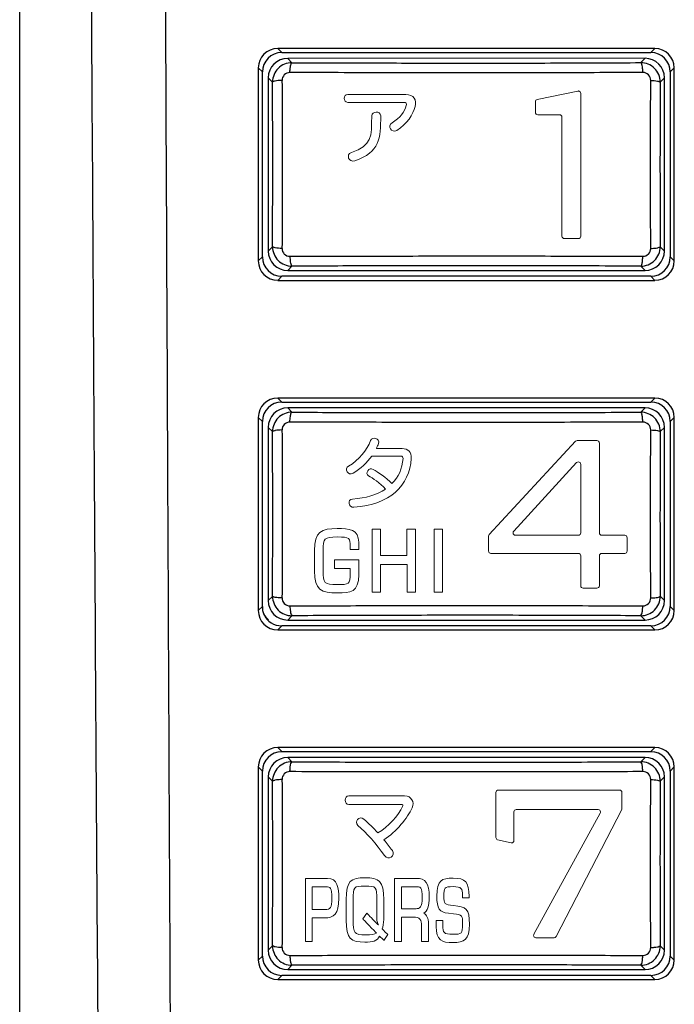
# Model space of a CAD drawing. Units: inches. Extents: x 1118 to 2378, y 398 to 909.
# Drawn here: x 2057 to 2068, y 540 to 556 of the extents above; entities that cross this region are included whole.
import ezdxf

# ---------------------------------------------------------------- set-up
doc = ezdxf.new("R2010")
doc.units = ezdxf.units.IN
doc.layers.add('15', color=7, linetype='Continuous', lineweight=9)

msp = doc.modelspace()

# ---------------------------------------------------------------- linework, layer by layer
at = {"color": 2, "linetype": 'Continuous'}
for p, q in [((2061.539, 555.585), (2061.472, 555.652)), ((2067.559, 555.585), (2067.625, 555.652)), ((2061.635, 555.49), (2061.705, 555.42)), ((2067.394, 555.421), (2067.464, 555.491)), ((2061.222, 555.269), (2061.156, 555.335)), ((2067.875, 555.269), (2067.941, 555.335)), ((2061.388, 555.104), (2061.318, 555.173)), ((2067.781, 555.174), (2067.711, 555.104)), ((2061.318, 552.347), (2061.388, 552.417)), ((2067.711, 552.417), (2067.781, 552.347)), ((2061.156, 552.186), (2061.222, 552.252)), ((2067.875, 552.252), (2067.941, 552.186)), ((2061.705, 552.1), (2061.635, 552.03)), ((2067.464, 552.031), (2067.394, 552.101)), ((2061.472, 551.869), (2061.539, 551.936)), ((2067.559, 551.936), (2067.625, 551.869)), ((2061.539, 549.883), (2061.472, 549.949)), ((2067.559, 549.883), (2067.625, 549.949)), ((2061.635, 549.788), (2061.705, 549.718)), ((2067.394, 549.718), (2067.464, 549.788)), ((2061.222, 549.567), (2061.156, 549.633)), ((2067.875, 549.567), (2067.941, 549.633)), ((2061.388, 549.401), (2061.318, 549.471)), ((2067.781, 549.471), (2067.711, 549.402)), ((2061.318, 546.645), (2061.388, 546.714)), ((2067.711, 546.715), (2067.781, 546.645)), ((2061.156, 546.483), (2061.222, 546.55)), ((2067.875, 546.55), (2067.941, 546.483)), ((2061.705, 546.398), (2061.635, 546.328)), ((2067.464, 546.328), (2067.394, 546.398)), ((2061.472, 546.167), (2061.539, 546.233)), ((2067.559, 546.233), (2067.625, 546.167)), ((2061.539, 544.181), (2061.472, 544.247)), ((2067.559, 544.181), (2067.625, 544.247)), ((2061.635, 544.085), (2061.705, 544.015)), ((2067.394, 544.016), (2067.464, 544.086)), ((2061.222, 543.864), (2061.156, 543.931)), ((2067.875, 543.864), (2067.941, 543.931)), ((2061.388, 543.699), (2061.318, 543.769)), ((2067.781, 543.769), (2067.711, 543.699)), ((2061.318, 540.942), (2061.388, 541.012)), ((2067.711, 541.012), (2067.781, 540.943)), ((2061.156, 540.781), (2061.222, 540.847)), ((2067.875, 540.847), (2067.941, 540.781)), ((2061.705, 540.696), (2061.635, 540.626)), ((2067.464, 540.626), (2067.394, 540.696)), ((2061.472, 540.465), (2061.539, 540.531)), ((2067.559, 540.531), (2067.625, 540.465))]:
    msp.add_line(p, q, dxfattribs=at)
at = {"color": 4, "linetype": 'Continuous'}
for p, q in [((2067.625, 555.652), (2061.472, 555.652)), ((2061.539, 555.585), (2067.559, 555.585)), ((2067.464, 555.491), (2061.635, 555.49)), ((2061.156, 555.335), (2061.156, 552.186)), ((2061.222, 552.252), (2061.222, 555.269)), ((2067.875, 555.269), (2067.875, 552.252)), ((2067.941, 552.186), (2067.941, 555.335)), ((2061.318, 555.173), (2061.318, 552.347)), ((2067.781, 552.347), (2067.781, 555.174)), ((2067.559, 551.936), (2061.539, 551.936)), ((2061.635, 552.03), (2067.464, 552.031)), ((2061.472, 551.869), (2067.625, 551.869)), ((2067.625, 549.949), (2061.472, 549.949)), ((2061.539, 549.883), (2067.559, 549.883)), ((2067.464, 549.788), (2061.635, 549.788)), ((2061.156, 549.633), (2061.156, 546.483)), ((2061.222, 546.55), (2061.222, 549.567)), ((2067.875, 549.567), (2067.875, 546.55)), ((2067.941, 546.483), (2067.941, 549.633)), ((2061.318, 549.471), (2061.318, 546.645)), ((2067.781, 546.645), (2067.781, 549.471)), ((2061.635, 546.328), (2067.464, 546.328)), ((2061.472, 546.167), (2067.625, 546.167)), ((2067.559, 546.233), (2061.539, 546.233)), ((2067.625, 544.247), (2061.472, 544.247)), ((2061.539, 544.181), (2067.559, 544.181)), ((2067.464, 544.086), (2061.635, 544.085)), ((2061.156, 543.931), (2061.156, 540.781)), ((2061.222, 540.847), (2061.222, 543.864)), ((2067.875, 543.864), (2067.875, 540.847)), ((2067.941, 540.781), (2067.941, 543.931)), ((2061.318, 543.769), (2061.318, 540.942)), ((2067.781, 540.943), (2067.781, 543.769)), ((2067.559, 540.531), (2061.539, 540.531)), ((2061.635, 540.626), (2067.464, 540.626)), ((2061.472, 540.465), (2067.625, 540.465))]:
    msp.add_line(p, q, dxfattribs=at)
for centre, radius, start, end in [((2061.472, 555.335), 0.316, 90, 180), ((2061.539, 555.269), 0.316, 90, 180), ((2067.559, 555.269), 0.316, 0, 90), ((2067.625, 555.335), 0.316, 0, 90), ((2061.635, 555.173), 0.317, 90.0417, 179.9632), ((2067.464, 555.174), 0.317, 0.0417, 89.9632), ((2061.539, 552.252), 0.316, 180, 270), ((2061.635, 552.347), 0.317, 180.0417, 269.9632), ((2067.464, 552.348), 0.317, 270.0417, 359.9632), ((2067.559, 552.252), 0.316, 270, 360), ((2061.472, 552.186), 0.316, 180, 270), ((2067.625, 552.186), 0.316, 270, 0), ((2061.472, 549.633), 0.316, 90, 180), ((2061.539, 549.567), 0.316, 90, 180), ((2067.559, 549.567), 0.316, 0, 90), ((2067.625, 549.633), 0.316, 0, 90), ((2061.635, 549.471), 0.317, 90.0417, 179.9632), ((2067.464, 549.471), 0.317, 0.0417, 89.9632), ((2061.635, 546.645), 0.317, 180.0417, 269.9632), ((2067.464, 546.645), 0.317, 270.0417, 359.9632), ((2061.472, 546.483), 0.316, 180, 270), ((2061.541, 546.536), 0.319, 177.4633, 201.0675), ((2067.559, 546.55), 0.316, 270, 360), ((2067.625, 546.483), 0.316, 270, 0), ((2061.534, 546.553), 0.319, 204.3829, 270.8093), ((2061.616, 546.669), 0.448, 213.6138, 228.5459), ((2061.472, 543.931), 0.316, 90, 180), ((2061.539, 543.864), 0.316, 90, 180), ((2067.559, 543.864), 0.316, 0, 90), ((2067.625, 543.931), 0.316, 0, 90), ((2061.635, 543.768), 0.317, 90.0417, 179.9632), ((2067.464, 543.769), 0.317, 0.0417, 89.9632), ((2061.539, 540.847), 0.316, 180, 270), ((2061.635, 540.943), 0.317, 180.0417, 269.9632), ((2067.464, 540.943), 0.317, 270.0417, 359.9632), ((2067.559, 540.847), 0.316, 270, 0), ((2061.472, 540.781), 0.316, 180, 270), ((2067.625, 540.781), 0.316, 270, 360)]:
    msp.add_arc(centre, radius, start, end, dxfattribs=at)
at = {"color": 2, "linetype": 'Continuous'}
for centre, radius, start, end in [((2061.704, 555.104), 0.316, 89.8945, 180.0661), ((2067.395, 555.104), 0.316, 359.9732, 90.0758), ((2061.671, 555.131), 0.128, 89.9695, 180.3668), ((2067.428, 555.132), 0.128, 359.6728, 90.0029), ((2061.704, 552.417), 0.316, 179.9731, 270.0759), ((2061.671, 552.389), 0.128, 179.6717, 270.0019), ((2067.395, 552.417), 0.316, 269.8947, 0.0661), ((2067.428, 552.389), 0.128, 269.9686, 0.3656), ((2061.704, 549.402), 0.316, 89.8945, 180.0664), ((2067.395, 549.402), 0.316, 359.9733, 90.0757), ((2061.671, 549.429), 0.128, 89.9699, 180.3672), ((2067.428, 549.429), 0.128, 359.6732, 90.0033), ((2061.704, 546.714), 0.316, 179.9731, 270.0758), ((2061.671, 546.687), 0.128, 179.672, 270.0022), ((2067.395, 546.714), 0.316, 269.8946, 0.0664), ((2067.428, 546.687), 0.128, 269.9684, 0.3655), ((2061.704, 543.699), 0.316, 89.8945, 180.0664), ((2067.395, 543.699), 0.316, 359.9733, 90.0757), ((2061.671, 543.727), 0.128, 89.9695, 180.3668), ((2067.428, 543.727), 0.128, 359.6732, 90.0033), ((2061.704, 541.012), 0.316, 179.9734, 270.0758), ((2061.671, 540.984), 0.128, 179.672, 270.0022), ((2067.395, 541.012), 0.316, 269.8946, 0.0664), ((2067.428, 540.985), 0.128, 269.9684, 0.3655)]:
    msp.add_arc(centre, radius, start, end, dxfattribs=at)
for points in [[(2057.954, 607.9), (2058.194, 588.976), (2058.353, 569.865), (2058.473, 549.508), (2058.591, 531.825)], [(2059.185, 607.918), (2059.419, 588.889), (2059.569, 569.873), (2059.676, 548.585), (2059.754, 531.831)], [(2061.671, 555.26), (2061.672, 555.285), (2061.675, 555.326), (2061.683, 555.373), (2061.686, 555.385), (2061.694, 555.407), (2061.705, 555.42)], [(2061.705, 555.42), (2063.25, 555.415), (2064.549, 555.414), (2066.014, 555.415), (2067.394, 555.421)], [(2067.428, 555.26), (2067.427, 555.285), (2067.424, 555.327), (2067.416, 555.373), (2067.413, 555.385), (2067.405, 555.408), (2067.394, 555.421)], [(2061.542, 555.131), (2061.518, 555.13), (2061.477, 555.127), (2061.433, 555.121), (2061.422, 555.117), (2061.388, 555.104)], [(2061.388, 552.417), (2061.39, 553.132), (2061.391, 553.76), (2061.39, 554.427), (2061.388, 555.104)], [(2061.542, 555.131), (2061.544, 554.388), (2061.545, 553.76), (2061.544, 553.132), (2061.542, 552.39)], [(2067.428, 555.26), (2066.021, 555.255), (2064.549, 555.253), (2063.247, 555.255), (2061.671, 555.26)], [(2067.557, 552.39), (2067.555, 553.133), (2067.555, 553.761), (2067.555, 554.389), (2067.557, 555.131)], [(2067.557, 555.131), (2067.614, 555.128), (2067.666, 555.121), (2067.677, 555.117), (2067.711, 555.104)], [(2067.711, 555.104), (2067.709, 554.484), (2067.708, 553.761), (2067.709, 553.036), (2067.711, 552.417)], [(2061.542, 552.39), (2061.485, 552.393), (2061.433, 552.4), (2061.401, 552.41), (2061.388, 552.417)], [(2067.557, 552.39), (2067.581, 552.391), (2067.622, 552.394), (2067.666, 552.4), (2067.677, 552.404), (2067.711, 552.417)], [(2061.671, 552.261), (2062.992, 552.265), (2064.55, 552.267), (2066.021, 552.266), (2067.428, 552.261)], [(2061.671, 552.261), (2061.672, 552.236), (2061.675, 552.194), (2061.683, 552.147), (2061.686, 552.136), (2061.694, 552.113), (2061.705, 552.1)], [(2067.394, 552.101), (2067.405, 552.111), (2067.412, 552.129), (2067.415, 552.139), (2067.424, 552.2), (2067.428, 552.261)], [(2067.394, 552.101), (2065.849, 552.106), (2064.55, 552.107), (2063.03, 552.105), (2061.705, 552.1)], [(2061.671, 549.557), (2061.672, 549.582), (2061.675, 549.624), (2061.683, 549.671), (2061.686, 549.683), (2061.693, 549.705), (2061.705, 549.718)], [(2061.705, 549.718), (2063.029, 549.713), (2064.549, 549.711), (2065.848, 549.713), (2067.394, 549.718)], [(2067.428, 549.558), (2067.424, 549.617), (2067.416, 549.671), (2067.413, 549.683), (2067.405, 549.705), (2067.394, 549.718)], [(2067.428, 549.558), (2065.854, 549.552), (2064.549, 549.551), (2063.078, 549.553), (2061.671, 549.557)], [(2061.542, 549.428), (2061.485, 549.425), (2061.433, 549.419), (2061.422, 549.414), (2061.388, 549.401)], [(2061.388, 546.714), (2061.39, 547.39), (2061.391, 548.058), (2061.39, 548.687), (2061.388, 549.401)], [(2061.542, 549.428), (2061.544, 548.685), (2061.545, 548.058), (2061.544, 547.43), (2061.542, 546.688)], [(2067.557, 546.688), (2067.555, 547.431), (2067.554, 548.058), (2067.555, 548.686), (2067.557, 549.428)], [(2067.557, 549.428), (2067.614, 549.425), (2067.666, 549.419), (2067.698, 549.408), (2067.711, 549.402)], [(2067.711, 549.402), (2067.709, 548.687), (2067.708, 548.058), (2067.709, 547.334), (2067.711, 546.715)], [(2061.542, 546.688), (2061.518, 546.689), (2061.478, 546.691), (2061.433, 546.697), (2061.401, 546.708), (2061.388, 546.714)], [(2067.557, 546.688), (2067.581, 546.689), (2067.622, 546.692), (2067.666, 546.697), (2067.699, 546.708), (2067.711, 546.715)], [(2061.671, 546.558), (2062.992, 546.563), (2064.55, 546.565), (2065.852, 546.564), (2067.428, 546.559)], [(2061.671, 546.558), (2061.672, 546.534), (2061.675, 546.492), (2061.683, 546.445), (2061.696, 546.411), (2061.705, 546.398)], [(2067.394, 546.398), (2067.403, 546.411), (2067.416, 546.445), (2067.424, 546.499), (2067.428, 546.559)], [(2067.394, 546.398), (2066.07, 546.403), (2064.55, 546.405), (2063.085, 546.403), (2061.705, 546.398)], [(2061.671, 543.855), (2061.675, 543.915), (2061.683, 543.968), (2061.696, 544.002), (2061.705, 544.015)], [(2061.705, 544.015), (2063.25, 544.01), (2064.549, 544.009), (2065.848, 544.01), (2067.394, 544.016)], [(2067.428, 543.855), (2067.424, 543.915), (2067.416, 543.969), (2067.403, 544.003), (2067.394, 544.016)], [(2061.542, 543.726), (2061.518, 543.725), (2061.477, 543.722), (2061.433, 543.716), (2061.422, 543.712), (2061.388, 543.699)], [(2061.388, 541.012), (2061.39, 541.687), (2061.391, 542.355), (2061.39, 543.022), (2061.388, 543.699)], [(2061.542, 543.726), (2061.544, 542.983), (2061.545, 542.355), (2061.544, 541.727), (2061.542, 540.985)], [(2067.428, 543.855), (2066.107, 543.851), (2064.549, 543.849), (2063.247, 543.85), (2061.671, 543.855)], [(2067.557, 540.985), (2067.555, 541.728), (2067.554, 542.356), (2067.555, 542.984), (2067.557, 543.726)], [(2067.557, 543.726), (2067.614, 543.723), (2067.666, 543.716), (2067.698, 543.706), (2067.711, 543.699)], [(2067.711, 543.699), (2067.709, 543.08), (2067.708, 542.356), (2067.709, 541.727), (2067.711, 541.012)], [(2061.542, 540.985), (2061.485, 540.988), (2061.433, 540.995), (2061.422, 540.999), (2061.388, 541.012)], [(2067.557, 540.985), (2067.614, 540.989), (2067.666, 540.995), (2067.677, 540.999), (2067.711, 541.012)], [(2061.671, 540.856), (2063.078, 540.861), (2064.55, 540.863), (2066.021, 540.861), (2067.428, 540.856)], [(2061.671, 540.856), (2061.675, 540.796), (2061.683, 540.743), (2061.686, 540.731), (2061.694, 540.709), (2061.705, 540.696)], [(2067.394, 540.696), (2067.403, 540.709), (2067.416, 540.743), (2067.424, 540.797), (2067.428, 540.856)], [(2067.394, 540.696), (2066.013, 540.701), (2064.55, 540.702), (2063.03, 540.7), (2061.705, 540.696)]]:
    msp.add_spline(points, degree=3, dxfattribs=at)
at = {"color": 4, "linetype": 'Continuous'}
msp.add_spline([(2057.264, 524.579), (2057.264, 543.71), (2057.264, 565.917)], degree=3, dxfattribs=at)
msp.add_spline([(2057.264, 524.579), (2057.264, 543.71), (2057.264, 565.917)], degree=3, dxfattribs=at)
at = {"layer": '15', "color": 7, "lineweight": 0}
for p, q in [((2064.022, 547.81), (2064.022, 546.78)), ((2064.138, 547.81), (2064.022, 547.81)), ((2064.159, 547.81), (2064.138, 547.81)), ((2064.159, 546.78), (2064.159, 547.81)), ((2064.022, 546.78), (2064.159, 546.78))]:
    msp.add_line(p, q, dxfattribs=at)
for points in [[(2065.706, 554.819), (2065.706, 554.819), (2066.367, 554.956), (2066.367, 554.956)], [(2062.615, 554.773), (2062.537, 554.773), (2062.537, 554.902), (2062.615, 554.902)], [(2062.615, 554.902), (2062.615, 554.902), (2063.562, 554.902), (2063.562, 554.902)], [(2063.562, 554.902), (2063.696, 554.902), (2063.74, 554.806), (2063.714, 554.705)], [(2065.675, 554.781), (2065.675, 554.8), (2065.689, 554.816), (2065.706, 554.819)], [(2065.675, 554.61), (2065.675, 554.61), (2065.675, 554.781), (2065.675, 554.781)], [(2066.415, 554.919), (2066.415, 554.919), (2066.415, 552.589), (2066.415, 552.589)], [(2063.531, 554.773), (2063.531, 554.773), (2062.615, 554.773), (2062.615, 554.773)], [(2063.338, 554.44), (2063.472, 554.514), (2063.541, 554.624), (2063.569, 554.72)], [(2063.714, 554.705), (2063.68, 554.582), (2063.582, 554.414), (2063.413, 554.315)], [(2063.569, 554.72), (2063.577, 554.748), (2063.563, 554.773), (2063.531, 554.773)], [(2062.674, 553.955), (2063.012, 554.073), (2063.004, 554.208), (2063.005, 554.553)], [(2065.715, 554.571), (2065.694, 554.571), (2065.675, 554.589), (2065.675, 554.61)], [(2066.071, 554.571), (2066.071, 554.571), (2065.715, 554.571), (2065.715, 554.571)], [(2066.109, 554.532), (2066.109, 554.554), (2066.092, 554.571), (2066.071, 554.571)], [(2066.109, 552.589), (2066.109, 552.589), (2066.109, 554.532), (2066.109, 554.532)], [(2063.413, 554.315), (2063.33, 554.264), (2063.25, 554.389), (2063.338, 554.44)], [(2062.73, 553.819), (2062.631, 553.786), (2062.58, 553.921), (2062.674, 553.955)], [(2066.149, 552.55), (2066.127, 552.55), (2066.109, 552.568), (2066.109, 552.589)], [(2066.376, 552.55), (2066.376, 552.55), (2066.149, 552.55), (2066.149, 552.55)], [(2066.415, 552.589), (2066.415, 552.568), (2066.398, 552.55), (2066.376, 552.55)], [(2062.988, 549.255), (2063.013, 549.324), (2063.145, 549.291), (2063.117, 549.209)], [(2062.628, 548.84), (2062.797, 548.933), (2062.935, 549.106), (2062.988, 549.255)], [(2063.117, 549.209), (2063.107, 549.181), (2063.095, 549.153), (2063.081, 549.125)], [(2066.331, 549.243), (2066.331, 549.243), (2064.923, 547.722), (2064.923, 547.722)], [(2066.359, 549.255), (2066.348, 549.255), (2066.338, 549.251), (2066.331, 549.243)], [(2066.68, 549.255), (2066.68, 549.255), (2066.359, 549.255), (2066.359, 549.255)], [(2066.719, 549.217), (2066.719, 549.238), (2066.701, 549.255), (2066.68, 549.255)], [(2066.719, 547.749), (2066.719, 547.749), (2066.719, 549.217), (2066.719, 549.217)], [(2063.006, 549.003), (2062.928, 548.894), (2062.824, 548.797), (2062.703, 548.724)], [(2063.481, 549.003), (2063.481, 549.003), (2063.006, 549.003), (2063.006, 549.003)], [(2063.081, 549.125), (2063.081, 549.125), (2063.502, 549.125), (2063.502, 549.125)], [(2063.516, 548.962), (2063.517, 548.988), (2063.502, 549.003), (2063.481, 549.003)], [(2063.502, 549.125), (2063.6, 549.125), (2063.657, 549.068), (2063.65, 548.963)], [(2062.703, 548.724), (2062.621, 548.675), (2062.549, 548.795), (2062.628, 548.84)], [(2063.65, 548.963), (2063.622, 548.527), (2063.307, 548.206), (2062.715, 548.167)], [(2063.336, 548.553), (2063.442, 548.661), (2063.505, 548.8), (2063.516, 548.962)], [(2065.322, 547.777), (2065.322, 547.777), (2066.347, 548.895), (2066.347, 548.895)], [(2066.415, 548.869), (2066.415, 548.869), (2066.415, 547.749), (2066.415, 547.749)], [(2062.952, 548.681), (2062.889, 548.716), (2062.956, 548.831), (2063.032, 548.785)], [(2063.232, 548.465), (2063.136, 548.564), (2063.021, 548.644), (2062.952, 548.681)], [(2063.032, 548.785), (2063.104, 548.743), (2063.241, 548.653), (2063.336, 548.553)], [(2062.691, 548.302), (2062.909, 548.313), (2063.094, 548.373), (2063.232, 548.465)], [(2062.715, 548.167), (2062.625, 548.161), (2062.604, 548.297), (2062.691, 548.302)], [(2062.444, 547.821), (2062.184, 547.821), (2062.075, 547.771), (2062.075, 547.462)], [(2062.794, 547.596), (2062.794, 547.804), (2062.635, 547.821), (2062.444, 547.821)], [(2063.148, 547.81), (2063.148, 547.81), (2063.011, 547.81), (2063.011, 547.81)], [(2063.011, 547.81), (2063.011, 547.81), (2063.011, 546.78), (2063.011, 546.78)], [(2063.148, 547.381), (2063.148, 547.42), (2063.148, 547.81), (2063.148, 547.81)], [(2063.581, 547.81), (2063.581, 547.81), (2063.581, 547.42), (2063.581, 547.381)], [(2063.699, 547.81), (2063.699, 547.81), (2063.581, 547.81), (2063.581, 547.81)], [(2063.72, 547.81), (2063.72, 547.81), (2063.699, 547.81), (2063.699, 547.81)], [(2063.72, 546.78), (2063.72, 546.78), (2063.72, 547.81), (2063.72, 547.81)], [(2064.923, 547.722), (2064.916, 547.715), (2064.913, 547.706), (2064.913, 547.695)], [(2066.415, 547.749), (2066.415, 547.728), (2066.398, 547.71), (2066.376, 547.71)], [(2066.758, 547.71), (2066.736, 547.71), (2066.719, 547.728), (2066.719, 547.749)], [(2062.794, 547.476), (2062.794, 547.476), (2062.794, 547.596), (2062.794, 547.596)], [(2064.913, 547.695), (2064.913, 547.695), (2064.913, 547.454), (2064.913, 547.454)], [(2066.376, 547.71), (2066.376, 547.71), (2065.35, 547.71), (2065.35, 547.71)], [(2067.133, 547.71), (2067.133, 547.71), (2066.758, 547.71), (2066.758, 547.71)], [(2067.172, 547.671), (2067.172, 547.693), (2067.155, 547.71), (2067.133, 547.71)], [(2067.172, 547.454), (2067.172, 547.454), (2067.172, 547.671), (2067.172, 547.671)], [(2062.075, 547.462), (2062.075, 547.462), (2062.075, 547.128), (2062.075, 547.128)], [(2062.213, 547.134), (2062.213, 547.134), (2062.213, 547.456), (2062.213, 547.456)], [(2062.656, 547.532), (2062.656, 547.532), (2062.656, 547.476), (2062.656, 547.476)], [(2062.656, 547.476), (2062.656, 547.476), (2062.794, 547.476), (2062.794, 547.476)], [(2064.913, 547.454), (2064.913, 547.433), (2064.93, 547.415), (2064.951, 547.415)], [(2064.951, 547.415), (2064.951, 547.415), (2066.376, 547.415), (2066.376, 547.415)], [(2066.376, 547.415), (2066.398, 547.415), (2066.415, 547.397), (2066.415, 547.376)], [(2066.719, 547.376), (2066.719, 547.397), (2066.736, 547.415), (2066.758, 547.415)], [(2066.758, 547.415), (2066.758, 547.415), (2067.133, 547.415), (2067.133, 547.415)], [(2067.133, 547.415), (2067.155, 547.415), (2067.172, 547.433), (2067.172, 547.454)], [(2062.794, 547.308), (2062.794, 547.308), (2062.4, 547.308), (2062.4, 547.308)], [(2062.4, 547.308), (2062.4, 547.308), (2062.4, 547.17), (2062.4, 547.17)], [(2062.794, 547.066), (2062.794, 547.066), (2062.794, 547.308), (2062.794, 547.308)], [(2063.581, 547.381), (2063.544, 547.381), (2063.185, 547.381), (2063.148, 547.381)], [(2063.148, 546.78), (2063.148, 546.78), (2063.148, 547.197), (2063.148, 547.235)], [(2063.148, 547.235), (2063.185, 547.235), (2063.546, 547.235), (2063.582, 547.235)], [(2063.582, 547.235), (2063.582, 547.197), (2063.582, 546.78), (2063.582, 546.78)], [(2066.415, 547.376), (2066.415, 547.376), (2066.415, 546.887), (2066.415, 546.887)], [(2066.719, 546.887), (2066.719, 546.887), (2066.719, 547.376), (2066.719, 547.376)], [(2062.4, 547.17), (2062.4, 547.17), (2062.621, 547.17), (2062.656, 547.17)], [(2062.656, 547.17), (2062.656, 547.144), (2062.656, 547.093), (2062.656, 547.093)], [(2063.011, 546.78), (2063.011, 546.78), (2063.148, 546.78), (2063.148, 546.78)], [(2063.582, 546.78), (2063.582, 546.78), (2063.72, 546.78), (2063.72, 546.78)], [(2066.415, 546.887), (2066.415, 546.865), (2066.432, 546.848), (2066.454, 546.848)], [(2066.454, 546.848), (2066.454, 546.848), (2066.68, 546.848), (2066.68, 546.848)], [(2066.68, 546.848), (2066.701, 546.848), (2066.719, 546.865), (2066.719, 546.887)], [(2065.032, 543.515), (2065.032, 543.536), (2065.049, 543.553), (2065.069, 543.553)], [(2065.069, 543.553), (2065.069, 543.553), (2067.049, 543.553), (2067.049, 543.553)], [(2067.049, 543.553), (2067.071, 543.553), (2067.088, 543.536), (2067.088, 543.515)], [(2062.632, 543.319), (2062.552, 543.319), (2062.551, 543.46), (2062.632, 543.46)], [(2062.632, 543.46), (2062.632, 543.46), (2063.543, 543.46), (2063.543, 543.46)], [(2063.543, 543.46), (2063.652, 543.46), (2063.707, 543.356), (2063.666, 543.266)], [(2065.032, 542.781), (2065.032, 542.781), (2065.032, 543.515), (2065.032, 543.515)], [(2067.088, 543.515), (2067.088, 543.515), (2067.088, 543.255), (2067.088, 543.255)], [(2063.489, 543.319), (2063.489, 543.319), (2062.632, 543.319), (2062.632, 543.319)], [(2063.108, 542.854), (2063.275, 542.959), (2063.447, 543.141), (2063.51, 543.286)], [(2063.666, 543.266), (2063.589, 543.097), (2063.406, 542.877), (2063.206, 542.743)], [(2063.51, 543.286), (2063.519, 543.308), (2063.511, 543.319), (2063.489, 543.319)], [(2065.364, 543.237), (2065.343, 543.237), (2065.325, 543.22), (2065.325, 543.198)], [(2066.698, 543.237), (2066.698, 543.237), (2065.364, 543.237), (2065.364, 543.237)], [(2067.083, 543.238), (2067.083, 543.238), (2066.014, 541.167), (2066.014, 541.167)], [(2067.088, 543.255), (2067.088, 543.249), (2067.086, 543.244), (2067.083, 543.238)], [(2062.78, 542.978), (2062.71, 543.039), (2062.803, 543.145), (2062.879, 543.078)], [(2062.879, 543.078), (2062.956, 543.011), (2063.034, 542.936), (2063.108, 542.854)], [(2065.325, 543.198), (2065.325, 543.198), (2065.325, 542.731), (2065.325, 542.731)], [(2065.651, 541.203), (2065.651, 541.203), (2066.731, 543.179), (2066.731, 543.179)], [(2063.212, 542.485), (2063.079, 542.675), (2062.923, 542.856), (2062.78, 542.978)], [(2063.206, 542.743), (2063.253, 542.685), (2063.298, 542.628), (2063.342, 542.569)], [(2065.06, 542.744), (2065.044, 542.748), (2065.032, 542.763), (2065.032, 542.781)], [(2065.278, 542.693), (2065.278, 542.693), (2065.06, 542.744), (2065.06, 542.744)], [(2063.342, 542.569), (2063.401, 542.487), (2063.277, 542.391), (2063.212, 542.485)], [(2061.94, 542.114), (2061.94, 542.114), (2061.923, 542.114), (2061.923, 542.114)], [(2061.923, 542.114), (2061.923, 542.114), (2061.923, 541.084), (2061.923, 541.084)], [(2062.284, 542.114), (2062.284, 542.114), (2061.94, 542.114), (2061.94, 542.114)], [(2063.394, 542.114), (2063.394, 542.114), (2063.377, 542.114), (2063.377, 542.114)], [(2063.377, 542.114), (2063.377, 542.114), (2063.377, 541.084), (2063.377, 541.084)], [(2063.729, 542.114), (2063.729, 542.114), (2063.394, 542.114), (2063.394, 542.114)], [(2063.944, 541.814), (2063.944, 542.036), (2063.888, 542.114), (2063.729, 542.114)], [(2062.037, 541.607), (2062.037, 541.643), (2062.037, 541.941), (2062.037, 541.977)], [(2062.037, 541.977), (2062.067, 541.977), (2062.261, 541.977), (2062.261, 541.977)], [(2063.491, 541.977), (2063.521, 541.977), (2063.706, 541.977), (2063.706, 541.977)], [(2063.491, 541.619), (2063.491, 541.655), (2063.491, 541.941), (2063.491, 541.977)], [(2063.854, 541.546), (2063.917, 541.581), (2063.944, 541.659), (2063.944, 541.814)], [(2064.488, 541.839), (2064.488, 541.839), (2064.488, 541.796), (2064.488, 541.796)], [(2064.488, 541.796), (2064.488, 541.796), (2064.595, 541.796), (2064.595, 541.796)], [(2064.595, 541.796), (2064.595, 541.796), (2064.595, 541.818), (2064.595, 541.818)], [(2062.59, 541.766), (2062.59, 541.766), (2062.59, 541.433), (2062.59, 541.433)], [(2062.704, 541.438), (2062.704, 541.438), (2062.704, 541.76), (2062.704, 541.76)], [(2063.201, 541.443), (2063.201, 541.483), (2063.201, 541.766), (2063.201, 541.766)], [(2063.73, 541.619), (2063.73, 541.619), (2063.521, 541.619), (2063.491, 541.619)], [(2062.249, 541.607), (2062.249, 541.607), (2062.067, 541.607), (2062.037, 541.607)], [(2062.037, 541.084), (2062.037, 541.084), (2062.037, 541.431), (2062.037, 541.469)], [(2062.037, 541.469), (2062.066, 541.469), (2062.24, 541.469), (2062.24, 541.469)], [(2062.925, 541.544), (2062.925, 541.544), (2062.859, 541.451), (2062.859, 541.451)], [(2062.859, 541.451), (2062.859, 541.451), (2063.061, 541.244), (2063.084, 541.22)], [(2063.067, 541.4), (2063.017, 541.451), (2062.925, 541.544), (2062.925, 541.544)], [(2063.491, 541.084), (2063.491, 541.084), (2063.491, 541.443), (2063.491, 541.481)], [(2063.491, 541.481), (2063.521, 541.481), (2063.679, 541.481), (2063.679, 541.481)], [(2063.679, 541.481), (2063.798, 541.481), (2063.817, 541.446), (2063.817, 541.33)], [(2063.931, 541.376), (2063.931, 541.464), (2063.902, 541.515), (2063.854, 541.546)], [(2064.256, 541.544), (2064.256, 541.544), (2064.34, 541.536), (2064.34, 541.536)], [(2063.114, 541.353), (2063.109, 541.358), (2063.075, 541.392), (2063.067, 541.4)], [(2063.177, 541.288), (2063.193, 541.323), (2063.201, 541.382), (2063.201, 541.443)], [(2063.817, 541.33), (2063.817, 541.33), (2063.817, 541.084), (2063.817, 541.084)], [(2063.931, 541.084), (2063.931, 541.084), (2063.931, 541.376), (2063.931, 541.376)], [(2064.167, 541.428), (2064.167, 541.428), (2064.059, 541.428), (2064.059, 541.428)], [(2064.059, 541.428), (2064.059, 541.428), (2064.059, 541.33), (2064.059, 541.33)], [(2064.167, 541.35), (2064.167, 541.35), (2064.167, 541.428), (2064.167, 541.428)], [(2063.133, 541.173), (2063.145, 541.16), (2063.206, 541.101), (2063.206, 541.101)], [(2063.271, 541.197), (2063.271, 541.197), (2063.187, 541.278), (2063.177, 541.288)], [(2063.206, 541.101), (2063.206, 541.101), (2063.271, 541.197), (2063.271, 541.197)], [(2065.979, 541.145), (2065.979, 541.145), (2065.685, 541.145), (2065.685, 541.145)], [(2066.014, 541.167), (2066.007, 541.154), (2065.994, 541.145), (2065.979, 541.145)], [(2061.923, 541.084), (2061.923, 541.084), (2062.037, 541.084), (2062.037, 541.084)], [(2063.377, 541.084), (2063.377, 541.084), (2063.491, 541.084), (2063.491, 541.084)], [(2063.817, 541.084), (2063.817, 541.084), (2063.931, 541.084), (2063.931, 541.084)]]:
    msp.add_open_spline(points, degree=3, dxfattribs=at)
for points, knots in [([(2066.367, 554.956), (2066.369, 554.957), (2066.373, 554.958), (2066.376, 554.958), (2066.398, 554.958), (2066.415, 554.94), (2066.415, 554.919)], [2, 2, 2, 2, 3, 3, 3, 4, 4, 4, 4]), ([(2063.005, 554.553), (2063.007, 554.633), (2063.152, 554.635), (2063.152, 554.554), (2063.152, 554.179), (2063.137, 553.963), (2062.73, 553.819)], [2, 2, 2, 2, 3, 3, 3, 4, 4, 4, 4]), ([(2066.347, 548.895), (2066.353, 548.903), (2066.365, 548.908), (2066.376, 548.908), (2066.398, 548.908), (2066.415, 548.89), (2066.415, 548.869)], [5, 5, 5, 5, 6, 6, 6, 7, 7, 7, 7]), ([(2065.35, 547.71), (2065.328, 547.71), (2065.311, 547.728), (2065.311, 547.749), (2065.311, 547.76), (2065.316, 547.77), (2065.322, 547.777)], [2, 2, 2, 2, 3, 3, 3, 4, 4, 4, 4]), ([(2062.213, 547.456), (2062.213, 547.664), (2062.232, 547.683), (2062.444, 547.683), (2062.643, 547.683), (2062.656, 547.664), (2062.656, 547.532)], [12, 12, 12, 12, 13, 13, 13, 14, 14, 14, 14]), ([(2062.075, 547.128), (2062.075, 546.819), (2062.184, 546.769), (2062.444, 546.769), (2062.661, 546.769), (2062.794, 546.783), (2062.794, 547.066)], [2, 2, 2, 2, 3, 3, 3, 4, 4, 4, 4]), ([(2062.656, 547.093), (2062.656, 546.907), (2062.632, 546.907), (2062.444, 546.907), (2062.232, 546.907), (2062.213, 546.926), (2062.213, 547.134)], [9, 9, 9, 9, 10, 10, 10, 11, 11, 11, 11]), ([(2066.731, 543.179), (2066.735, 543.185), (2066.736, 543.192), (2066.736, 543.198), (2066.736, 543.22), (2066.72, 543.237), (2066.698, 543.237)], [7, 7, 7, 7, 8, 8, 8, 9, 9, 9, 9]), ([(2065.325, 542.731), (2065.325, 542.709), (2065.309, 542.692), (2065.287, 542.692), (2065.283, 542.692), (2065.281, 542.693), (2065.278, 542.693)], [12, 12, 12, 12, 13, 13, 13, 14, 14, 14, 14]), ([(2062.24, 541.469), (2062.382, 541.469), (2062.47, 541.523), (2062.47, 541.791), (2062.47, 541.959), (2062.448, 542.114), (2062.284, 542.114)], [6, 6, 6, 6, 7, 7, 7, 8, 8, 8, 8]), ([(2063.201, 541.766), (2063.201, 542.073), (2063.125, 542.125), (2062.895, 542.125), (2062.666, 542.125), (2062.59, 542.073), (2062.59, 541.766)], [1, 1, 1, 1, 2, 2, 2, 3, 3, 3, 3]), ([(2064.595, 541.818), (2064.59, 542.058), (2064.539, 542.117), (2064.332, 542.117), (2064.149, 542.117), (2064.068, 542.09), (2064.068, 541.825), (2064.068, 541.621), (2064.11, 541.558), (2064.256, 541.544)], [6, 6, 6, 6, 7, 7, 7, 8, 8, 8, 9, 9, 9, 9]), ([(2062.261, 541.977), (2062.334, 541.977), (2062.356, 541.968), (2062.356, 541.791), (2062.356, 541.623), (2062.326, 541.607), (2062.249, 541.607)], [3, 3, 3, 3, 4, 4, 4, 5, 5, 5, 5]), ([(2062.704, 541.76), (2062.704, 541.981), (2062.709, 541.987), (2062.895, 541.987), (2063.082, 541.987), (2063.087, 541.981), (2063.087, 541.76)], [4, 4, 4, 4, 5, 5, 5, 6, 6, 6, 6]), ([(2063.706, 541.977), (2063.814, 541.977), (2063.83, 541.977), (2063.83, 541.798), (2063.83, 541.64), (2063.782, 541.619), (2063.73, 541.619)], [1, 1, 1, 1, 2, 2, 2, 3, 3, 3, 3]), ([(2064.338, 541.669), (2064.192, 541.681), (2064.183, 541.7), (2064.183, 541.825), (2064.183, 541.956), (2064.183, 541.979), (2064.332, 541.979), (2064.467, 541.979), (2064.488, 541.948), (2064.488, 541.839)], [0, 0, 0, 0, 1, 1, 1, 2, 2, 2, 3, 3, 3, 3]), ([(2063.087, 541.76), (2063.087, 541.76), (2063.087, 541.478), (2063.087, 541.457), (2063.087, 541.415), (2063.107, 541.37), (2063.114, 541.353)], [6, 6, 6, 6, 7, 7, 7, 8, 8, 8, 8]), ([(2064.059, 541.33), (2064.059, 541.105), (2064.147, 541.065), (2064.331, 541.065), (2064.513, 541.065), (2064.6, 541.11), (2064.6, 541.364), (2064.6, 541.62), (2064.547, 541.652), (2064.338, 541.669)], [16, 16, 16, 16, 17, 17, 17, 18, 18, 18, 19, 19, 19, 19]), ([(2064.34, 541.536), (2064.487, 541.521), (2064.487, 541.499), (2064.487, 541.378), (2064.487, 541.203), (2064.475, 541.203), (2064.33, 541.203), (2064.178, 541.203), (2064.167, 541.223), (2064.167, 541.35)], [10, 10, 10, 10, 11, 11, 11, 12, 12, 12, 13, 13, 13, 13]), ([(2062.59, 541.433), (2062.59, 541.125), (2062.666, 541.073), (2062.895, 541.073), (2063.019, 541.073), (2063.096, 541.088), (2063.133, 541.173)], [4, 4, 4, 4, 5, 5, 5, 6, 6, 6, 6]), ([(2063.084, 541.22), (2063.048, 541.201), (2063.007, 541.193), (2062.904, 541.193), (2062.718, 541.193), (2062.704, 541.217), (2062.704, 541.438)], [1, 1, 1, 1, 2, 2, 2, 3, 3, 3, 3]), ([(2065.685, 541.145), (2065.664, 541.145), (2065.647, 541.163), (2065.647, 541.184), (2065.647, 541.191), (2065.649, 541.198), (2065.651, 541.203)], [4, 4, 4, 4, 5, 5, 5, 6, 6, 6, 6])]:
    msp.add_open_spline(points, degree=3, knots=knots, dxfattribs=at)

doc.saveas('drawing.dxf')
